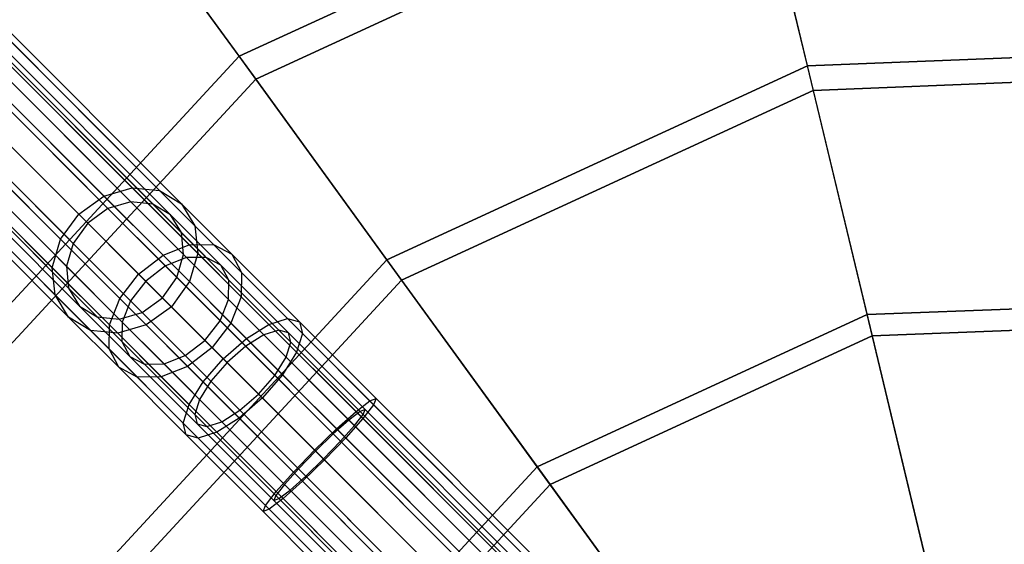
# Paper-space layout 'SW_Model_1' of a CAD drawing. Units: inches. Extents: x -4511 to 3258, y -2406 to 2853.
# Drawn here: x -234 to -28, y 143 to 253 of the extents above; entities that cross this region are included whole.
import ezdxf

# ---------------------------------------------------------------- set-up
doc = ezdxf.new("R2010")
doc.units = ezdxf.units.IN
doc.header["$MEASUREMENT"] = 0
doc.layers.add('001', color=4, linetype='Continuous')

psp = doc.layouts.new('SW_Model_1')

# ---------------------------------------------------------------- linework, layer by layer
at = {"layer": '001', "color": 7}
for p, q in [((-426.949971, 426.577158), (-216.727944, 216.355131)), ((-216.727944, 216.355131), (-426.949971, 426.577158)), ((-418.512897, 425.825049), (-210.781064, 218.093216)), ((-210.781064, 218.093216), (-418.512897, 425.825049)), ((-433.469663, 424.031815), (-221.999428, 212.56158)), ((-221.999428, 212.56158), (-433.469663, 424.031815)), ((-411.135287, 423.582368), (-205.064145, 217.511227)), ((-205.064145, 217.511227), (-411.135287, 423.582368)), ((-215.867156, 213.735456), (-423.756931, 421.62523)), ((-423.756931, 421.62523), (-215.867156, 213.735456)), ((-211.074148, 215.1363), (-417.942143, 422.004295)), ((-417.942143, 422.004295), (-211.074148, 215.1363)), ((-220.115815, 210.677967), (-428.428092, 418.990244)), ((-428.428092, 418.990244), (-220.115815, 210.677967)), ((-206.466483, 214.667235), (-412.29151, 420.492262)), ((-412.29151, 420.492262), (-206.466483, 214.667235)), ((-405.626353, 419.876582), (-200.447538, 214.697767)), ((-200.447538, 214.697767), (-405.626353, 419.876582)), ((-225.792979, 207.290096), (-436.015006, 417.512123)), ((-436.015006, 417.512123), (-225.792979, 207.290096)), ((-202.745635, 212.39967), (-407.966651, 417.620686)), ((-407.966651, 417.620686), (-202.745635, 212.39967)), ((-197.634078, 210.08116), (-402.858522, 415.305603)), ((-402.858522, 415.305603), (-197.634078, 210.08116)), ((-223.173304, 206.429308), (-431.063078, 414.319083)), ((-431.063078, 414.319083), (-223.173304, 206.429308)), ((-405.715252, 413.916004), (-200.47807, 208.678822)), ((-200.47807, 208.678822), (-405.715252, 413.916004)), ((-403.378071, 410.690223), (-197.052089, 204.364241)), ((-197.052089, 204.364241), (-403.378071, 410.690223)), ((-435.262897, 409.075049), (-227.531064, 201.343216)), ((-227.531064, 201.343216), (-435.262897, 409.075049)), ((-200.009004, 204.071157), (-405.858301, 409.920453)), ((-405.858301, 409.920453), (-200.009004, 204.071157)), ((-224.574148, 201.6363), (-431.442143, 408.504295)), ((-431.442143, 408.504295), (-224.574148, 201.6363)), ((-198.790174, 198.417361), (-406.974261, 406.601448)), ((-406.974261, 406.601448), (-198.790174, 198.417361)), ((-201.409849, 199.278149), (-408.226477, 406.094777)), ((-408.226477, 406.094777), (-201.409849, 199.278149)), ((-224.105083, 197.028635), (-429.93011, 402.853662)), ((-429.93011, 402.853662), (-224.105083, 197.028635)), ((-412.957959, 403.520111), (-202.583725, 193.145877)), ((-202.583725, 193.145877), (-412.957959, 403.520111)), ((-204.467338, 195.02949), (-411.953192, 402.515344)), ((-411.953192, 402.515344), (-204.467338, 195.02949)), ((-433.020216, 401.697439), (-226.949075, 195.626297)), ((-226.949075, 195.626297), (-433.020216, 401.697439)), ((-221.837518, 193.307787), (-427.058534, 398.528803)), ((-427.058534, 398.528803), (-221.837518, 193.307787)), ((-208.715996, 191.972001), (-415.532625, 398.788629)), ((-415.532625, 398.788629), (-208.715996, 191.972001)), ((-429.31443, 396.188505), (-224.135615, 191.00969)), ((-224.135615, 191.00969), (-429.31443, 396.188505)), ((-218.11667, 191.040222), (-423.353852, 396.277404)), ((-423.353852, 396.277404), (-218.11667, 191.040222)), ((-213.509004, 190.571157), (-419.358301, 396.420453)), ((-419.358301, 396.420453), (-213.509004, 190.571157)), ((-416.039296, 397.536413), (-207.855209, 189.352326)), ((-207.855209, 189.352326), (-416.039296, 397.536413)), ((-424.743451, 393.420674), (-219.519007, 188.19623)), ((-219.519007, 188.19623), (-424.743451, 393.420674)), ((-420.128071, 393.940223), (-213.802089, 187.614241)), ((-213.802089, 187.614241), (-420.128071, 393.940223)), ((-188.385132, 245.619661), (-81.598095, 294.849159)), ((-81.598095, 294.849159), (-188.385132, 245.619661)), ((-69.296394, 243.608886), (-81.598095, 294.849159)), ((-69.296394, 243.608886), (-81.598095, 294.849159)), ((-184.909946, 240.836477), (-80.217887, 289.100177)), ((-80.217887, 289.100177), (-184.909946, 240.836477)), ((-80.217887, 289.100177), (-68.068209, 238.493128)), ((-80.217887, 289.100177), (-68.068209, 238.493128)), ((-188.385132, 245.619661), (-218.77137, 287.442728)), ((-188.385132, 245.619661), (-218.77137, 287.442728)), ((-214.917607, 282.138478), (-184.909946, 240.836477)), ((-214.917607, 282.138478), (-184.909946, 240.836477)), ((-268.204177, 159.271904), (-188.385132, 245.619661)), ((-188.385132, 245.619661), (-268.204177, 159.271904)), ((-157.411039, 202.987478), (-188.385132, 245.619661)), ((-157.411039, 202.987478), (-188.385132, 245.619661)), ((-69.296394, 243.608886), (27.656063, 247.418158)), ((27.656063, 247.418158), (-69.296394, 243.608886)), ((-157.411039, 202.987478), (-69.296394, 243.608886)), ((-69.296394, 243.608886), (-157.411039, 202.987478)), ((-56.789058, 191.512084), (-69.296394, 243.608886)), ((-56.789058, 191.512084), (-69.296394, 243.608886)), ((-68.068209, 238.493128), (26.833042, 242.221809)), ((26.833042, 242.221809), (-68.068209, 238.493128)), ((-263.163078, 156.182715), (-184.909946, 240.836477)), ((-184.909946, 240.836477), (-263.163078, 156.182715)), ((-184.909946, 240.836477), (-154.318628, 198.73114)), ((-184.909946, 240.836477), (-154.318628, 198.73114)), ((-154.318628, 198.73114), (-68.068209, 238.493128)), ((-68.068209, 238.493128), (-154.318628, 198.73114)), ((-68.068209, 238.493128), (-55.714395, 187.035791)), ((-68.068209, 238.493128), (-55.714395, 187.035791)), ((-216.727944, 216.355131), (-210.781064, 218.093216)), ((-216.727944, 216.355131), (-210.781064, 218.093216)), ((-210.781064, 218.093216), (-205.064145, 217.511227)), ((-210.781064, 218.093216), (-198.821891, 206.134043)), ((-198.821891, 206.134043), (-210.781064, 218.093216)), ((-210.781064, 218.093216), (-205.064145, 217.511227)), ((-205.064145, 217.511227), (-200.447538, 214.697767)), ((-205.064145, 217.511227), (-193.756626, 206.203708)), ((-193.756626, 206.203708), (-205.064145, 217.511227)), ((-205.064145, 217.511227), (-200.447538, 214.697767)), ((-221.999428, 212.56158), (-216.727944, 216.355131)), ((-221.999428, 212.56158), (-216.727944, 216.355131)), ((-216.727944, 216.355131), (-204.333351, 203.960537)), ((-204.333351, 203.960537), (-216.727944, 216.355131)), ((-211.074148, 215.1363), (-215.867156, 213.735456)), ((-211.074148, 215.1363), (-215.867156, 213.735456)), ((-206.466483, 214.667235), (-211.074148, 215.1363)), ((-199.390562, 203.452714), (-211.074148, 215.1363)), ((-206.466483, 214.667235), (-211.074148, 215.1363)), ((-211.074148, 215.1363), (-199.390562, 203.452714)), ((-202.745635, 212.39967), (-206.466483, 214.667235)), ((-195.30811, 203.508862), (-206.466483, 214.667235)), ((-202.745635, 212.39967), (-206.466483, 214.667235)), ((-206.466483, 214.667235), (-195.30811, 203.508862)), ((-200.447538, 214.697767), (-197.634078, 210.08116)), ((-200.447538, 214.697767), (-189.908696, 204.158925)), ((-189.908696, 204.158925), (-200.447538, 214.697767)), ((-200.447538, 214.697767), (-197.634078, 210.08116)), ((-225.792979, 207.290096), (-221.999428, 212.56158)), ((-225.792979, 207.290096), (-221.999428, 212.56158)), ((-221.999428, 212.56158), (-209.451935, 200.014087)), ((-209.451935, 200.014087), (-221.999428, 212.56158)), ((-215.867156, 213.735456), (-220.115815, 210.677967)), ((-215.867156, 213.735456), (-220.115815, 210.677967)), ((-203.832634, 201.700934), (-215.867156, 213.735456)), ((-215.867156, 213.735456), (-203.832634, 201.700934)), ((-220.115815, 210.677967), (-223.173304, 206.429308)), ((-220.115815, 210.677967), (-223.173304, 206.429308)), ((-207.95806, 198.520212), (-220.115815, 210.677967)), ((-220.115815, 210.677967), (-207.95806, 198.520212)), ((-200.47807, 208.678822), (-202.745635, 212.39967)), ((-192.206793, 201.860828), (-202.745635, 212.39967)), ((-200.47807, 208.678822), (-202.745635, 212.39967)), ((-202.745635, 212.39967), (-192.206793, 201.860828)), ((-200.009004, 204.071157), (-200.47807, 208.678822)), ((-200.009004, 204.071157), (-200.47807, 208.678822)), ((-200.47807, 208.678822), (-190.558759, 198.759511)), ((-190.558759, 198.759511), (-200.47807, 208.678822)), ((-197.634078, 210.08116), (-197.052089, 204.364241)), ((-187.863913, 200.310995), (-197.634078, 210.08116)), ((-197.634078, 210.08116), (-197.052089, 204.364241)), ((-197.634078, 210.08116), (-187.863913, 200.310995)), ((-227.531064, 201.343216), (-225.792979, 207.290096)), ((-227.531064, 201.343216), (-225.792979, 207.290096)), ((-225.792979, 207.290096), (-213.398385, 194.895503)), ((-213.398385, 194.895503), (-225.792979, 207.290096)), ((-223.173304, 206.429308), (-224.574148, 201.6363)), ((-223.173304, 206.429308), (-224.574148, 201.6363)), ((-211.138782, 194.394786), (-223.173304, 206.429308)), ((-223.173304, 206.429308), (-211.138782, 194.394786)), ((-204.333351, 203.960537), (-198.821891, 206.134043)), ((-204.333351, 203.960537), (-198.821891, 206.134043)), ((-198.821891, 206.134043), (-193.756626, 206.203708)), ((-198.821891, 206.134043), (-193.756626, 206.203708)), ((-198.821891, 206.134043), (-182.122853, 189.435005)), ((-182.122853, 189.435005), (-198.821891, 206.134043)), ((-197.052089, 204.364241), (-198.790174, 198.417361)), ((-197.052089, 204.364241), (-198.790174, 198.417361)), ((-197.052089, 204.364241), (-187.933578, 195.24573)), ((-187.933578, 195.24573), (-197.052089, 204.364241)), ((-193.756626, 206.203708), (-178.227129, 190.674211)), ((-178.227129, 190.674211), (-193.756626, 206.203708)), ((-193.756626, 206.203708), (-189.908696, 204.158925)), ((-193.756626, 206.203708), (-189.908696, 204.158925)), ((-223.273216, 131.738176), (-157.411039, 202.987478)), ((-157.411039, 202.987478), (-223.273216, 131.738176)), ((-209.451935, 200.014087), (-204.333351, 203.960537)), ((-209.451935, 200.014087), (-204.333351, 203.960537)), ((-204.333351, 203.960537), (-186.852849, 186.480036)), ((-186.852849, 186.480036), (-204.333351, 203.960537)), ((-199.390562, 203.452714), (-203.832634, 201.700934)), ((-199.390562, 203.452714), (-203.832634, 201.700934)), ((-201.409849, 199.278149), (-200.009004, 204.071157)), ((-201.409849, 199.278149), (-200.009004, 204.071157)), ((-190.614907, 194.677059), (-200.009004, 204.071157)), ((-200.009004, 204.071157), (-190.614907, 194.677059)), ((-195.30811, 203.508862), (-199.390562, 203.452714)), ((-195.30811, 203.508862), (-199.390562, 203.452714)), ((-183.186127, 187.248279), (-199.390562, 203.452714)), ((-199.390562, 203.452714), (-183.186127, 187.248279)), ((-180.04629, 188.247042), (-195.30811, 203.508862)), ((-192.206793, 201.860828), (-195.30811, 203.508862)), ((-195.30811, 203.508862), (-180.04629, 188.247042)), ((-192.206793, 201.860828), (-195.30811, 203.508862)), ((-189.908696, 204.158925), (-175.758767, 190.008996)), ((-175.758767, 190.008996), (-189.908696, 204.158925)), ((-189.908696, 204.158925), (-187.863913, 200.310995)), ((-189.908696, 204.158925), (-187.863913, 200.310995)), ((-125.919185, 159.64266), (-157.411039, 202.987478)), ((-125.919185, 159.64266), (-157.411039, 202.987478)), ((-226.949075, 195.626297), (-227.531064, 201.343216)), ((-226.949075, 195.626297), (-227.531064, 201.343216)), ((-227.531064, 201.343216), (-215.571891, 189.384043)), ((-215.571891, 189.384043), (-227.531064, 201.343216)), ((-224.574148, 201.6363), (-224.105083, 197.028635)), ((-212.890562, 189.952714), (-224.574148, 201.6363)), ((-224.574148, 201.6363), (-224.105083, 197.028635)), ((-224.574148, 201.6363), (-212.890562, 189.952714)), ((-203.832634, 201.700934), (-207.95806, 198.520212)), ((-203.832634, 201.700934), (-207.95806, 198.520212)), ((-186.998363, 184.866663), (-203.832634, 201.700934)), ((-203.832634, 201.700934), (-186.998363, 184.866663)), ((-178.056864, 187.710899), (-192.206793, 201.860828)), ((-190.558759, 198.759511), (-192.206793, 201.860828)), ((-192.206793, 201.860828), (-178.056864, 187.710899)), ((-190.558759, 198.759511), (-192.206793, 201.860828)), ((-187.863913, 200.310995), (-187.933578, 195.24573)), ((-187.863913, 200.310995), (-187.933578, 195.24573)), ((-175.093553, 187.540634), (-187.863913, 200.310995)), ((-187.863913, 200.310995), (-175.093553, 187.540634)), ((-218.787371, 128.989247), (-154.318628, 198.73114)), ((-154.318628, 198.73114), (-218.787371, 128.989247)), ((-213.398385, 194.895503), (-209.451935, 200.014087)), ((-213.398385, 194.895503), (-209.451935, 200.014087)), ((-207.95806, 198.520212), (-211.138782, 194.394786)), ((-207.95806, 198.520212), (-211.138782, 194.394786)), ((-209.451935, 200.014087), (-191.69702, 182.259172)), ((-191.69702, 182.259172), (-209.451935, 200.014087)), ((-190.90262, 181.464773), (-207.95806, 198.520212)), ((-207.95806, 198.520212), (-190.90262, 181.464773)), ((-204.467338, 195.02949), (-201.409849, 199.278149)), ((-204.467338, 195.02949), (-201.409849, 199.278149)), ((-198.790174, 198.417361), (-202.583725, 193.145877)), ((-198.790174, 198.417361), (-202.583725, 193.145877)), ((-192.366687, 190.234987), (-201.409849, 199.278149)), ((-201.409849, 199.278149), (-192.366687, 190.234987)), ((-198.790174, 198.417361), (-190.107083, 189.73427)), ((-190.107083, 189.73427), (-198.790174, 198.417361)), ((-190.614907, 194.677059), (-190.558759, 198.759511)), ((-190.614907, 194.677059), (-190.558759, 198.759511)), ((-190.558759, 198.759511), (-177.520721, 185.721473)), ((-177.520721, 185.721473), (-190.558759, 198.759511)), ((-154.318628, 198.73114), (-123.213322, 155.918359)), ((-154.318628, 198.73114), (-123.213322, 155.918359)), ((-224.105083, 197.028635), (-221.837518, 193.307787)), ((-212.94671, 185.870262), (-224.105083, 197.028635)), ((-224.105083, 197.028635), (-221.837518, 193.307787)), ((-224.105083, 197.028635), (-212.94671, 185.870262)), ((-224.135615, 191.00969), (-226.949075, 195.626297)), ((-224.135615, 191.00969), (-226.949075, 195.626297)), ((-226.949075, 195.626297), (-215.641556, 184.318778)), ((-215.641556, 184.318778), (-226.949075, 195.626297)), ((-215.571891, 189.384043), (-213.398385, 194.895503)), ((-215.571891, 189.384043), (-213.398385, 194.895503)), ((-213.398385, 194.895503), (-195.917884, 177.415002)), ((-195.917884, 177.415002), (-213.398385, 194.895503)), ((-211.138782, 194.394786), (-212.890562, 189.952714)), ((-211.138782, 194.394786), (-212.890562, 189.952714)), ((-194.304511, 177.560515), (-211.138782, 194.394786)), ((-211.138782, 194.394786), (-194.304511, 177.560515)), ((-208.715996, 191.972001), (-204.467338, 195.02949)), ((-208.715996, 191.972001), (-204.467338, 195.02949)), ((-195.547409, 186.109561), (-204.467338, 195.02949)), ((-204.467338, 195.02949), (-195.547409, 186.109561)), ((-192.366687, 190.234987), (-190.614907, 194.677059)), ((-192.366687, 190.234987), (-190.614907, 194.677059)), ((-178.519484, 182.581636), (-190.614907, 194.677059)), ((-190.614907, 194.677059), (-178.519484, 182.581636)), ((-187.933578, 195.24573), (-190.107083, 189.73427)), ((-187.933578, 195.24573), (-190.107083, 189.73427)), ((-187.933578, 195.24573), (-176.332759, 183.644911)), ((-176.332759, 183.644911), (-187.933578, 195.24573)), ((-56.789058, 191.512084), (19.274751, 194.50064)), ((19.274751, 194.50064), (-56.789058, 191.512084)), ((-221.837518, 193.307787), (-218.11667, 191.040222)), ((-211.298676, 182.768945), (-221.837518, 193.307787)), ((-221.837518, 193.307787), (-218.11667, 191.040222)), ((-221.837518, 193.307787), (-211.298676, 182.768945)), ((-213.509004, 190.571157), (-208.715996, 191.972001)), ((-213.509004, 190.571157), (-208.715996, 191.972001)), ((-199.672835, 182.928839), (-208.715996, 191.972001)), ((-208.715996, 191.972001), (-199.672835, 182.928839)), ((-202.583725, 193.145877), (-207.855209, 189.352326)), ((-202.583725, 193.145877), (-207.855209, 189.352326)), ((-202.583725, 193.145877), (-194.053534, 184.615686)), ((-194.053534, 184.615686), (-202.583725, 193.145877)), ((-219.519007, 188.19623), (-224.135615, 191.00969)), ((-219.519007, 188.19623), (-224.135615, 191.00969)), ((-224.135615, 191.00969), (-213.596773, 180.470848)), ((-213.596773, 180.470848), (-224.135615, 191.00969)), ((-218.11667, 191.040222), (-213.509004, 190.571157)), ((-208.197359, 181.120911), (-218.11667, 191.040222)), ((-218.11667, 191.040222), (-213.509004, 190.571157)), ((-218.11667, 191.040222), (-208.197359, 181.120911)), ((-204.114907, 181.177059), (-213.509004, 190.571157)), ((-213.509004, 190.571157), (-204.114907, 181.177059)), ((-212.890562, 189.952714), (-212.94671, 185.870262)), ((-212.890562, 189.952714), (-212.94671, 185.870262)), ((-196.686127, 173.748279), (-212.890562, 189.952714)), ((-212.890562, 189.952714), (-196.686127, 173.748279)), ((-195.547409, 186.109561), (-192.366687, 190.234987)), ((-195.547409, 186.109561), (-192.366687, 190.234987)), ((-180.901101, 178.7694), (-192.366687, 190.234987)), ((-192.366687, 190.234987), (-180.901101, 178.7694)), ((-182.122853, 189.435005), (-178.227129, 190.674211)), ((-182.122853, 189.435005), (-178.227129, 190.674211)), ((-178.227129, 190.674211), (-160.984806, 173.431888)), ((-160.984806, 173.431888), (-178.227129, 190.674211)), ((-178.227129, 190.674211), (-175.758767, 190.008996)), ((-178.227129, 190.674211), (-175.758767, 190.008996)), ((-175.758767, 190.008996), (-159.688565, 173.938795)), ((-159.688565, 173.938795), (-175.758767, 190.008996)), ((-175.758767, 190.008996), (-175.093553, 187.540634)), ((-175.758767, 190.008996), (-175.093553, 187.540634)), ((-125.919185, 159.64266), (-56.789058, 191.512084)), ((-56.789058, 191.512084), (-125.919185, 159.64266)), ((-44.104394, 138.676654), (-56.789058, 191.512084)), ((-44.104394, 138.676654), (-56.789058, 191.512084)), ((-55.714395, 187.035791), (18.554607, 189.953828)), ((18.554607, 189.953828), (-55.714395, 187.035791)), ((-213.802089, 187.614241), (-219.519007, 188.19623)), ((-213.802089, 187.614241), (-219.519007, 188.19623)), ((-219.519007, 188.19623), (-209.748843, 178.426065)), ((-209.748843, 178.426065), (-219.519007, 188.19623)), ((-215.641556, 184.318778), (-215.571891, 189.384043)), ((-215.641556, 184.318778), (-215.571891, 189.384043)), ((-215.571891, 189.384043), (-198.872853, 172.685005)), ((-198.872853, 172.685005), (-215.571891, 189.384043)), ((-207.855209, 189.352326), (-213.802089, 187.614241)), ((-207.855209, 189.352326), (-213.802089, 187.614241)), ((-207.855209, 189.352326), (-199.172118, 180.669236)), ((-199.172118, 180.669236), (-207.855209, 189.352326)), ((-190.107083, 189.73427), (-194.053534, 184.615686)), ((-190.107083, 189.73427), (-194.053534, 184.615686)), ((-190.107083, 189.73427), (-179.287727, 178.914914)), ((-179.287727, 178.914914), (-190.107083, 189.73427)), ((-186.852849, 186.480036), (-182.122853, 189.435005)), ((-186.852849, 186.480036), (-182.122853, 189.435005)), ((-180.04629, 188.247042), (-183.186127, 187.248279)), ((-180.04629, 188.247042), (-183.186127, 187.248279)), ((-182.122853, 189.435005), (-163.886853, 171.199005)), ((-163.886853, 171.199005), (-182.122853, 189.435005)), ((-163.031394, 171.232146), (-180.04629, 188.247042)), ((-178.056864, 187.710899), (-180.04629, 188.247042)), ((-180.04629, 188.247042), (-163.031394, 171.232146)), ((-178.056864, 187.710899), (-180.04629, 188.247042)), ((-213.802089, 187.614241), (-204.683578, 178.49573)), ((-204.683578, 178.49573), (-213.802089, 187.614241)), ((-197.68489, 170.608442), (-212.94671, 185.870262)), ((-212.94671, 185.870262), (-211.298676, 182.768945)), ((-212.94671, 185.870262), (-197.68489, 170.608442)), ((-212.94671, 185.870262), (-211.298676, 182.768945)), ((-199.672835, 182.928839), (-195.547409, 186.109561)), ((-199.672835, 182.928839), (-195.547409, 186.109561)), ((-184.302991, 174.865143), (-195.547409, 186.109561)), ((-195.547409, 186.109561), (-184.302991, 174.865143)), ((-191.69702, 182.259172), (-186.852849, 186.480036)), ((-191.69702, 182.259172), (-186.852849, 186.480036)), ((-183.186127, 187.248279), (-186.998363, 184.866663)), ((-183.186127, 187.248279), (-186.998363, 184.866663)), ((-186.852849, 186.480036), (-167.952897, 167.580084)), ((-167.952897, 167.580084), (-186.852849, 186.480036)), ((-165.370357, 169.432509), (-183.186127, 187.248279)), ((-183.186127, 187.248279), (-165.370357, 169.432509)), ((-178.519484, 182.581636), (-177.520721, 185.721473)), ((-178.519484, 182.581636), (-177.520721, 185.721473)), ((-161.986663, 171.640698), (-178.056864, 187.710899)), ((-177.520721, 185.721473), (-178.056864, 187.710899)), ((-178.056864, 187.710899), (-161.986663, 171.640698)), ((-177.520721, 185.721473), (-178.056864, 187.710899)), ((-177.520721, 185.721473), (-162.395214, 170.595966)), ((-162.395214, 170.595966), (-177.520721, 185.721473)), ((-175.093553, 187.540634), (-176.332759, 183.644911)), ((-175.093553, 187.540634), (-176.332759, 183.644911)), ((-160.195472, 172.642554), (-175.093553, 187.540634)), ((-175.093553, 187.540634), (-160.195472, 172.642554)), ((-123.213322, 155.918359), (-55.714395, 187.035791)), ((-55.714395, 187.035791), (-123.213322, 155.918359)), ((-55.714395, 187.035791), (-43.184579, 134.845351)), ((-55.714395, 187.035791), (-43.184579, 134.845351)), ((-213.596773, 180.470848), (-215.641556, 184.318778)), ((-215.641556, 184.318778), (-200.112059, 168.789281)), ((-200.112059, 168.789281), (-215.641556, 184.318778)), ((-213.596773, 180.470848), (-215.641556, 184.318778)), ((-194.053534, 184.615686), (-199.172118, 180.669236)), ((-194.053534, 184.615686), (-199.172118, 180.669236)), ((-194.053534, 184.615686), (-183.508591, 174.070743)), ((-183.508591, 174.070743), (-194.053534, 184.615686)), ((-186.998363, 184.866663), (-190.90262, 181.464773)), ((-186.998363, 184.866663), (-190.90262, 181.464773)), ((-168.647467, 166.515766), (-186.998363, 184.866663)), ((-186.998363, 184.866663), (-168.647467, 166.515766)), ((-197.148747, 168.619016), (-211.298676, 182.768945)), ((-211.298676, 182.768945), (-208.197359, 181.120911)), ((-211.298676, 182.768945), (-197.148747, 168.619016)), ((-211.298676, 182.768945), (-208.197359, 181.120911)), ((-204.114907, 181.177059), (-199.672835, 182.928839)), ((-204.114907, 181.177059), (-199.672835, 182.928839)), ((-188.207248, 171.463253), (-199.672835, 182.928839)), ((-199.672835, 182.928839), (-188.207248, 171.463253)), ((-195.917884, 177.415002), (-191.69702, 182.259172)), ((-195.917884, 177.415002), (-191.69702, 182.259172)), ((-191.69702, 182.259172), (-172.563918, 163.12607)), ((-172.563918, 163.12607), (-191.69702, 182.259172)), ((-180.901101, 178.7694), (-178.519484, 182.581636)), ((-180.901101, 178.7694), (-178.519484, 182.581636)), ((-176.332759, 183.644911), (-179.287727, 178.914914)), ((-176.332759, 183.644911), (-179.287727, 178.914914)), ((-164.194851, 168.257003), (-178.519484, 182.581636)), ((-178.519484, 182.581636), (-164.194851, 168.257003)), ((-176.332759, 183.644911), (-162.428355, 169.740507)), ((-162.428355, 169.740507), (-176.332759, 183.644911)), ((-209.748843, 178.426065), (-213.596773, 180.470848)), ((-213.596773, 180.470848), (-199.446844, 166.320919)), ((-199.446844, 166.320919), (-213.596773, 180.470848)), ((-209.748843, 178.426065), (-213.596773, 180.470848)), ((-208.197359, 181.120911), (-204.114907, 181.177059)), ((-208.197359, 181.120911), (-204.114907, 181.177059)), ((-195.159321, 168.082873), (-208.197359, 181.120911)), ((-208.197359, 181.120911), (-195.159321, 168.082873)), ((-199.172118, 180.669236), (-204.683578, 178.49573)), ((-199.172118, 180.669236), (-204.683578, 178.49573)), ((-192.019484, 169.081636), (-204.114907, 181.177059)), ((-204.114907, 181.177059), (-192.019484, 169.081636)), ((-199.172118, 180.669236), (-188.352762, 169.849879)), ((-188.352762, 169.849879), (-199.172118, 180.669236)), ((-190.90262, 181.464773), (-194.304511, 177.560515)), ((-190.90262, 181.464773), (-194.304511, 177.560515)), ((-172.363813, 162.925965), (-190.90262, 181.464773)), ((-190.90262, 181.464773), (-172.363813, 162.925965)), ((-204.683578, 178.49573), (-209.748843, 178.426065)), ((-204.683578, 178.49573), (-209.748843, 178.426065)), ((-209.748843, 178.426065), (-196.978482, 165.655705)), ((-196.978482, 165.655705), (-209.748843, 178.426065)), ((-204.683578, 178.49573), (-193.082759, 166.894911)), ((-193.082759, 166.894911), (-204.683578, 178.49573)), ((-194.304511, 177.560515), (-196.686127, 173.748279)), ((-194.304511, 177.560515), (-196.686127, 173.748279)), ((-175.953614, 159.209619), (-194.304511, 177.560515)), ((-194.304511, 177.560515), (-175.953614, 159.209619)), ((-184.302991, 174.865143), (-180.901101, 178.7694)), ((-184.302991, 174.865143), (-180.901101, 178.7694)), ((-179.287727, 178.914914), (-183.508591, 174.070743)), ((-179.287727, 178.914914), (-183.508591, 174.070743)), ((-167.111594, 164.979893), (-180.901101, 178.7694)), ((-180.901101, 178.7694), (-167.111594, 164.979893)), ((-179.287727, 178.914914), (-166.047277, 165.674463)), ((-166.047277, 165.674463), (-179.287727, 178.914914)), ((-198.872853, 172.685005), (-195.917884, 177.415002)), ((-198.872853, 172.685005), (-195.917884, 177.415002)), ((-195.917884, 177.415002), (-177.017932, 158.515049)), ((-177.017932, 158.515049), (-195.917884, 177.415002)), ((-196.686127, 173.748279), (-197.68489, 170.608442)), ((-196.686127, 173.748279), (-197.68489, 170.608442)), ((-178.870357, 155.932509), (-196.686127, 173.748279)), ((-196.686127, 173.748279), (-178.870357, 155.932509)), ((-183.508591, 174.070743), (-188.352762, 169.849879)), ((-183.508591, 174.070743), (-188.352762, 169.849879)), ((-188.207248, 171.463253), (-184.302991, 174.865143)), ((-188.207248, 171.463253), (-184.302991, 174.865143)), ((-170.701396, 161.263548), (-184.302991, 174.865143)), ((-184.302991, 174.865143), (-170.701396, 161.263548)), ((-183.508591, 174.070743), (-170.50129, 161.063442)), ((-170.50129, 161.063442), (-183.508591, 174.070743)), ((-163.886853, 171.199005), (-160.984806, 173.431888)), ((-163.886853, 171.199005), (-160.984806, 173.431888)), ((-160.984806, 173.431888), (-159.688565, 173.938795)), ((-160.984806, 173.431888), (-159.688565, 173.938795)), ((-160.984806, 173.431888), (-77.006455, 89.453537)), ((-77.006455, 89.453537), (-160.984806, 173.431888)), ((-159.688565, 173.938795), (-160.195472, 172.642554)), ((-159.688565, 173.938795), (-160.195472, 172.642554)), ((-159.688565, 173.938795), (-76.016084, 90.266313)), ((-76.016084, 90.266313), (-159.688565, 173.938795)), ((-200.112059, 168.789281), (-198.872853, 172.685005)), ((-200.112059, 168.789281), (-198.872853, 172.685005)), ((-198.872853, 172.685005), (-180.636853, 154.449005)), ((-180.636853, 154.449005), (-198.872853, 172.685005)), ((-192.019484, 169.081636), (-188.207248, 171.463253)), ((-192.019484, 169.081636), (-188.207248, 171.463253)), ((-174.417741, 157.673746), (-188.207248, 171.463253)), ((-188.207248, 171.463253), (-174.417741, 157.673746)), ((-161.986663, 171.640698), (-163.031394, 171.232146)), ((-161.986663, 171.640698), (-163.031394, 171.232146)), ((-160.195472, 172.642554), (-162.428355, 169.740507)), ((-160.195472, 172.642554), (-162.428355, 169.740507)), ((-162.395214, 170.595966), (-161.986663, 171.640698)), ((-162.395214, 170.595966), (-161.986663, 171.640698)), ((-78.540524, 88.194559), (-161.986663, 171.640698)), ((-161.986663, 171.640698), (-78.540524, 88.194559)), ((-77.006455, 89.453537), (-160.195472, 172.642554)), ((-160.195472, 172.642554), (-77.006455, 89.453537)), ((-180.669994, 153.593546), (-197.68489, 170.608442)), ((-197.68489, 170.608442), (-197.148747, 168.619016)), ((-197.68489, 170.608442), (-180.669994, 153.593546)), ((-197.68489, 170.608442), (-197.148747, 168.619016)), ((-188.352762, 169.849879), (-193.082759, 166.894911)), ((-188.352762, 169.849879), (-193.082759, 166.894911)), ((-188.352762, 169.849879), (-175.112311, 156.609429)), ((-175.112311, 156.609429), (-188.352762, 169.849879)), ((-165.370357, 169.432509), (-168.647467, 166.515766)), ((-165.370357, 169.432509), (-168.647467, 166.515766)), ((-167.952897, 167.580084), (-163.886853, 171.199005)), ((-167.952897, 167.580084), (-163.886853, 171.199005)), ((-162.428355, 169.740507), (-166.047277, 165.674463)), ((-162.428355, 169.740507), (-166.047277, 165.674463)), ((-163.031394, 171.232146), (-165.370357, 169.432509)), ((-163.031394, 171.232146), (-165.370357, 169.432509)), ((-81.611842, 85.673994), (-165.370357, 169.432509)), ((-165.370357, 169.432509), (-81.611842, 85.673994)), ((-164.194851, 168.257003), (-162.395214, 170.595966)), ((-164.194851, 168.257003), (-162.395214, 170.595966)), ((-163.886853, 171.199005), (-79.826793, 87.138945)), ((-79.826793, 87.138945), (-163.886853, 171.199005)), ((-79.338733, 87.539485), (-163.031394, 171.232146)), ((-163.031394, 171.232146), (-79.338733, 87.539485)), ((-162.428355, 169.740507), (-79.826793, 87.138945)), ((-79.826793, 87.138945), (-162.428355, 169.740507)), ((-162.395214, 170.595966), (-79.338733, 87.539485)), ((-79.338733, 87.539485), (-162.395214, 170.595966)), ((-199.446844, 166.320919), (-200.112059, 168.789281)), ((-200.112059, 168.789281), (-182.869736, 151.546958)), ((-182.869736, 151.546958), (-200.112059, 168.789281)), ((-199.446844, 166.320919), (-200.112059, 168.789281)), ((-181.078546, 152.548815), (-197.148747, 168.619016)), ((-197.148747, 168.619016), (-195.159321, 168.082873)), ((-197.148747, 168.619016), (-181.078546, 152.548815)), ((-197.148747, 168.619016), (-195.159321, 168.082873)), ((-195.159321, 168.082873), (-192.019484, 169.081636)), ((-195.159321, 168.082873), (-192.019484, 169.081636)), ((-180.033814, 152.957366), (-195.159321, 168.082873)), ((-195.159321, 168.082873), (-180.033814, 152.957366)), ((-177.694851, 154.757003), (-192.019484, 169.081636)), ((-192.019484, 169.081636), (-177.694851, 154.757003)), ((-172.563918, 163.12607), (-167.952897, 167.580084)), ((-172.563918, 163.12607), (-167.952897, 167.580084)), ((-167.952897, 167.580084), (-84.047727, 83.674914)), ((-84.047727, 83.674914), (-167.952897, 167.580084)), ((-167.111594, 164.979893), (-164.194851, 168.257003)), ((-167.111594, 164.979893), (-164.194851, 168.257003)), ((-81.611842, 85.673994), (-164.194851, 168.257003)), ((-164.194851, 168.257003), (-81.611842, 85.673994)), ((-196.978482, 165.655705), (-199.446844, 166.320919)), ((-199.446844, 166.320919), (-183.376643, 150.250718)), ((-183.376643, 150.250718), (-199.446844, 166.320919)), ((-196.978482, 165.655705), (-199.446844, 166.320919)), ((-193.082759, 166.894911), (-196.978482, 165.655705)), ((-193.082759, 166.894911), (-196.978482, 165.655705)), ((-196.978482, 165.655705), (-182.080402, 150.757624)), ((-182.080402, 150.757624), (-196.978482, 165.655705)), ((-193.082759, 166.894911), (-179.178355, 152.990507)), ((-179.178355, 152.990507), (-193.082759, 166.894911)), ((-168.647467, 166.515766), (-172.363813, 162.925965)), ((-168.647467, 166.515766), (-172.363813, 162.925965)), ((-166.047277, 165.674463), (-170.50129, 161.063442)), ((-166.047277, 165.674463), (-170.50129, 161.063442)), ((-85.013789, 82.882088), (-168.647467, 166.515766)), ((-168.647467, 166.515766), (-85.013789, 82.882088)), ((-84.047727, 83.674914), (-166.047277, 165.674463)), ((-166.047277, 165.674463), (-84.047727, 83.674914)), ((-177.017932, 158.515049), (-172.563918, 163.12607)), ((-177.017932, 158.515049), (-172.563918, 163.12607)), ((-172.563918, 163.12607), (-89.026659, 79.588811)), ((-89.026659, 79.588811), (-172.563918, 163.12607)), ((-170.701396, 161.263548), (-167.111594, 164.979893)), ((-170.701396, 161.263548), (-167.111594, 164.979893)), ((-85.013789, 82.882088), (-167.111594, 164.979893)), ((-167.111594, 164.979893), (-85.013789, 82.882088)), ((-172.363813, 162.925965), (-175.953614, 159.209619)), ((-172.363813, 162.925965), (-175.953614, 159.209619)), ((-170.50129, 161.063442), (-175.112311, 156.609429)), ((-170.50129, 161.063442), (-175.112311, 156.609429)), ((-174.417741, 157.673746), (-170.701396, 161.263548)), ((-174.417741, 157.673746), (-170.701396, 161.263548)), ((-89.026659, 79.588811), (-172.363813, 162.925965)), ((-172.363813, 162.925965), (-89.026659, 79.588811)), ((-89.026659, 79.588811), (-170.701396, 161.263548)), ((-170.701396, 161.263548), (-89.026659, 79.588811)), ((-170.50129, 161.063442), (-138.524133, 129.086285)), ((-138.524133, 129.086285), (-170.50129, 161.063442)), ((-175.953614, 159.209619), (-178.870357, 155.932509)), ((-175.953614, 159.209619), (-178.870357, 155.932509)), ((-177.591193, 103.744196), (-125.919185, 159.64266)), ((-125.919185, 159.64266), (-177.591193, 103.744196)), ((-92.319936, 75.575941), (-175.953614, 159.209619)), ((-175.953614, 159.209619), (-92.319936, 75.575941)), ((-93.980839, 115.683298), (-125.919185, 159.64266)), ((-93.980839, 115.683298), (-125.919185, 159.64266)), ((-180.636853, 154.449005), (-177.017932, 158.515049)), ((-180.636853, 154.449005), (-177.017932, 158.515049)), ((-177.694851, 154.757003), (-174.417741, 157.673746)), ((-177.694851, 154.757003), (-174.417741, 157.673746)), ((-177.017932, 158.515049), (-93.112762, 74.609879)), ((-93.112762, 74.609879), (-177.017932, 158.515049)), ((-92.319936, 75.575941), (-174.417741, 157.673746)), ((-174.417741, 157.673746), (-92.319936, 75.575941)), ((-178.870357, 155.932509), (-180.669994, 153.593546)), ((-178.870357, 155.932509), (-180.669994, 153.593546)), ((-175.112311, 156.609429), (-179.178355, 152.990507)), ((-175.112311, 156.609429), (-179.178355, 152.990507)), ((-95.111842, 72.173994), (-178.870357, 155.932509)), ((-178.870357, 155.932509), (-95.111842, 72.173994)), ((-175.112311, 156.609429), (-93.112762, 74.609879)), ((-93.112762, 74.609879), (-175.112311, 156.609429)), ((-173.666074, 101.33888), (-123.213322, 155.918359)), ((-123.213322, 155.918359), (-173.666074, 101.33888)), ((-123.213322, 155.918359), (-91.664865, 112.495634)), ((-123.213322, 155.918359), (-91.664865, 112.495634)), ((-182.869736, 151.546958), (-180.636853, 154.449005)), ((-182.869736, 151.546958), (-180.636853, 154.449005)), ((-179.178355, 152.990507), (-182.080402, 150.757624)), ((-179.178355, 152.990507), (-182.080402, 150.757624)), ((-180.669994, 153.593546), (-181.078546, 152.548815)), ((-180.669994, 153.593546), (-181.078546, 152.548815)), ((-181.078546, 152.548815), (-180.033814, 152.957366)), ((-181.078546, 152.548815), (-180.033814, 152.957366)), ((-96.977333, 69.900885), (-180.669994, 153.593546)), ((-180.669994, 153.593546), (-96.977333, 69.900885)), ((-180.636853, 154.449005), (-96.576793, 70.388945)), ((-96.576793, 70.388945), (-180.636853, 154.449005)), ((-180.033814, 152.957366), (-177.694851, 154.757003)), ((-180.033814, 152.957366), (-177.694851, 154.757003)), ((-96.977333, 69.900885), (-180.033814, 152.957366)), ((-180.033814, 152.957366), (-96.977333, 69.900885)), ((-179.178355, 152.990507), (-96.576793, 70.388945)), ((-96.576793, 70.388945), (-179.178355, 152.990507)), ((-95.111842, 72.173994), (-177.694851, 154.757003)), ((-177.694851, 154.757003), (-95.111842, 72.173994)), ((-183.376643, 150.250718), (-182.869736, 151.546958)), ((-183.376643, 150.250718), (-182.869736, 151.546958)), ((-182.080402, 150.757624), (-183.376643, 150.250718)), ((-182.080402, 150.757624), (-183.376643, 150.250718)), ((-182.869736, 151.546958), (-98.891385, 67.568607)), ((-98.891385, 67.568607), (-182.869736, 151.546958)), ((-182.080402, 150.757624), (-98.891385, 67.568607)), ((-98.891385, 67.568607), (-182.080402, 150.757624)), ((-97.632407, 69.102676), (-181.078546, 152.548815)), ((-181.078546, 152.548815), (-97.632407, 69.102676)), ((-183.376643, 150.250718), (-99.704161, 66.578236)), ((-99.704161, 66.578236), (-183.376643, 150.250718))]:
    psp.add_line(p, q, dxfattribs=at)

doc.saveas('drawing.dxf')
